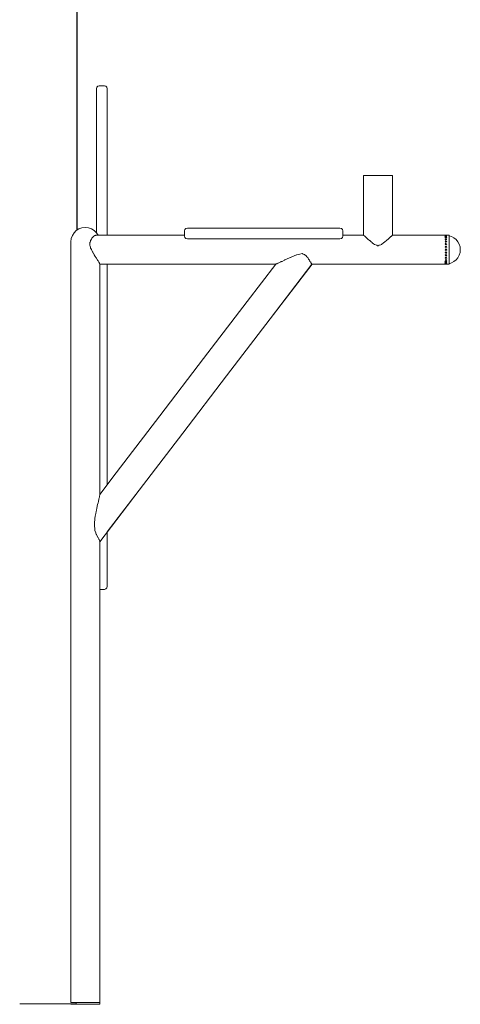
# Model space of a CAD drawing. Units: inches. Extents: x 54 to 156, y -210 to -86.
# Drawn here: x 116 to 119, y -210 to -203 of the extents above; entities that cross this region are included whole.
import ezdxf

# ---------------------------------------------------------------- set-up
doc = ezdxf.new("R2010")
doc.units = ezdxf.units.IN
doc.header["$MEASUREMENT"] = 0
doc.layers.add('_U+0421_U+043B_U+043E_U+0439 1', color=7, linetype='Continuous')

# ---------------------------------------------------------------- blocks, each defined once
blk = doc.blocks.new('block 169')
at = {"layer": '_U+0421_U+043B_U+043E_U+0439 1', "color": 250, "lineweight": 20, "true_color": 0x231f20}
for points in [[(116.3238, -204.5217), (116.3238, -201.5654)], [(116.3238, -204.5445), (116.3238, -204.5217)], [(115.8978, -210.4343), (115.8882, -210.4343)], [(115.9165, -210.4343), (115.8978, -210.4343)], [(115.9435, -210.4343), (115.9165, -210.4343)], [(115.9775, -210.4343), (115.9435, -210.4343)], [(116.0172, -210.4343), (115.9775, -210.4343)], [(116.0608, -210.4343), (116.0172, -210.4343)], [(116.1063, -210.4343), (116.0608, -210.4343)], [(116.1063, -210.4343), (116.1518, -210.4343)], [(116.1954, -210.4343), (116.1518, -210.4343)], [(116.235, -210.4343), (116.1954, -210.4343)], [(116.2689, -210.4343), (116.235, -210.4343)], [(116.277, -210.4343), (116.2689, -210.4343)]]:
    blk.add_lwpolyline(points, dxfattribs=at)
blk = doc.blocks.new('block 206')
at = {"layer": '_U+0421_U+043B_U+043E_U+0439 1', "color": 250, "lineweight": 20, "true_color": 0x231f20}
for points in [[(118.509, -204.1284), (118.5038, -204.1284)], [(118.5038, -204.2379), (118.5038, -204.1284)], [(118.5207, -204.1284), (118.509, -204.1284)], [(118.5382, -204.1284), (118.5207, -204.1284)], [(118.5604, -204.1284), (118.5382, -204.1284)], [(118.5859, -204.1284), (118.5604, -204.1284)], [(118.6131, -204.1284), (118.5859, -204.1284)], [(118.6131, -204.1284), (118.6403, -204.1284)], [(118.6659, -204.1284), (118.6403, -204.1284)], [(118.6881, -204.1284), (118.6659, -204.1284)], [(118.7056, -204.1284), (118.6881, -204.1284)], [(118.7173, -204.1284), (118.7056, -204.1284)], [(118.7224, -204.1284), (118.7173, -204.1284)], [(118.7224, -204.2379), (118.7224, -204.1284)], [(118.5038, -204.3474), (118.5038, -204.2379)], [(118.7224, -204.3474), (118.7224, -204.2379)], [(118.5038, -204.4569), (118.5038, -204.3474)], [(118.7224, -204.4569), (118.7224, -204.3474)], [(118.5038, -204.5664), (118.5038, -204.4569)], [(118.7224, -204.5664), (118.7224, -204.4569)], [(118.5038, -204.5846), (118.5038, -204.5664)], [(118.7224, -204.5846), (118.7224, -204.5664)]]:
    blk.add_lwpolyline(points, dxfattribs=at)
blk = doc.blocks.new('block 207')
at = {"layer": '_U+0421_U+043B_U+043E_U+0439 1', "color": 250, "lineweight": 20, "true_color": 0x231f20}
for points in [[(117.6189, -205.0875), (117.8357, -204.8036)], [(117.7926, -205.2202), (118.1107, -204.8036)], [(117.2866, -205.5226), (117.6189, -205.0875)], [(117.4603, -205.6553), (117.7926, -205.2202)], [(116.9543, -205.9577), (117.2866, -205.5226)], [(117.128, -206.0904), (117.4603, -205.6553)], [(116.622, -206.3928), (116.9543, -205.9577)], [(116.7957, -206.5255), (117.128, -206.0904)], [(116.5534, -206.4826), (116.622, -206.3928)], [(116.5534, -206.8427), (116.7957, -206.5255)]]:
    blk.add_lwpolyline(points, dxfattribs=at)
blk = doc.blocks.new('block 210')
at = {"layer": '_U+0421_U+043B_U+043E_U+0439 1', "color": 250, "lineweight": 20, "true_color": 0x231f20}
for points in [[(116.5534, -204.5846), (116.9636, -204.5846)], [(116.9636, -204.5846), (117.1411, -204.5846)], [(118.3455, -204.5846), (118.5038, -204.5846)], [(118.7224, -204.5846), (119.1535, -204.5846)], [(119.1535, -204.587), (119.1535, -204.5846)], [(119.1535, -204.5875), (119.1535, -204.587)], [(116.5534, -204.8036), (116.9636, -204.8036)], [(116.9636, -204.8036), (117.5111, -204.8036)], [(117.5111, -204.8036), (117.8357, -204.8036)], [(118.1107, -204.8036), (118.606, -204.8036)], [(118.606, -204.8036), (119.1535, -204.8036)], [(119.1535, -204.8012), (119.1535, -204.8006)], [(119.1535, -204.8036), (119.1535, -204.8012)]]:
    blk.add_lwpolyline(points, dxfattribs=at)
blk = doc.blocks.new('block 212')
at = {"layer": '_U+0421_U+043B_U+043E_U+0439 1', "color": 250, "lineweight": 20, "true_color": 0x231f20}
for points in [[(119.1535, -204.5875), (119.1713, -204.5929)], [(119.1713, -204.5929), (119.1902, -204.603)], [(119.1902, -204.603), (119.2068, -204.6167)], [(119.2068, -204.6167), (119.2204, -204.6332)], [(119.2204, -204.6332), (119.2306, -204.6522)], [(119.2306, -204.6522), (119.2368, -204.6727)], [(119.2368, -204.6727), (119.2389, -204.6941)], [(119.2306, -204.736), (119.2204, -204.7549)], [(119.2368, -204.7154), (119.2306, -204.736)], [(119.2389, -204.6941), (119.2368, -204.7154)], [(119.1713, -204.7952), (119.1535, -204.8006)], [(119.1902, -204.7851), (119.1713, -204.7952)], [(119.2068, -204.7715), (119.1902, -204.7851)], [(119.2204, -204.7549), (119.2068, -204.7715)]]:
    blk.add_lwpolyline(points, dxfattribs=at)
blk = doc.blocks.new('block 221')
at = {"layer": '_U+0421_U+043B_U+043E_U+0439 1', "color": 250, "lineweight": 20, "true_color": 0x231f20}
for points in [[(117.144, -204.5408), (117.1411, -204.5517)], [(117.1411, -204.5517), (117.1411, -204.5846)], [(117.152, -204.5328), (117.144, -204.5408)], [(117.163, -204.5298), (117.152, -204.5328)], [(117.163, -204.5298), (118.3236, -204.5298)], [(118.3236, -204.5298), (118.3345, -204.5328)], [(118.3345, -204.5328), (118.3426, -204.5408)], [(118.3426, -204.5408), (118.3455, -204.5517)], [(118.3455, -204.5517), (118.3455, -204.5846)]]:
    blk.add_lwpolyline(points, dxfattribs=at)
blk = doc.blocks.new('block 223')
at = {"layer": '_U+0421_U+043B_U+043E_U+0439 1', "color": 250, "lineweight": 20, "true_color": 0x231f20}
for points in [[(116.3233, -204.5217), (116.3233, -201.5654)], [(116.3233, -204.5448), (116.3233, -204.5217)], [(115.8974, -210.4343), (115.8878, -210.4343)], [(115.916, -210.4343), (115.8974, -210.4343)], [(115.943, -210.4343), (115.916, -210.4343)], [(115.9771, -210.4343), (115.943, -210.4343)], [(116.0168, -210.4343), (115.9771, -210.4343)], [(116.0603, -210.4343), (116.0168, -210.4343)], [(116.1059, -210.4343), (116.0603, -210.4343)], [(116.1059, -210.4343), (116.1514, -210.4343)], [(116.1949, -210.4343), (116.1514, -210.4343)], [(116.2345, -210.4343), (116.1949, -210.4343)], [(116.2685, -210.4343), (116.2345, -210.4343)], [(116.2953, -210.4343), (116.2685, -210.4343)], [(116.3139, -210.4343), (116.2953, -210.4343)], [(116.3173, -210.4343), (116.3139, -210.4343)], [(116.3173, -210.425), (116.3173, -210.4343)]]:
    blk.add_lwpolyline(points, dxfattribs=at)
blk = doc.blocks.new('block 228')
at = {"layer": '_U+0421_U+043B_U+043E_U+0439 1', "color": 250, "lineweight": 20, "true_color": 0x231f20}
for points in [[(116.4742, -203.458), (116.4713, -203.469)], [(116.4713, -204.5645), (116.4713, -203.469)], [(116.4822, -203.45), (116.4742, -203.458)], [(116.4932, -203.4471), (116.4822, -203.45)], [(116.5315, -203.4471), (116.4932, -203.4471)], [(116.5424, -203.45), (116.5315, -203.4471)], [(116.5505, -203.458), (116.5424, -203.45)], [(116.5534, -203.469), (116.5505, -203.458)], [(116.5534, -203.469), (116.5534, -204.5846)], [(116.5534, -204.8036), (116.5534, -206.4826)], [(116.5534, -206.8427), (116.5534, -207.2574)], [(116.5315, -207.2793), (116.496, -207.2793)], [(116.5424, -207.2764), (116.5315, -207.2793)], [(116.5505, -207.2684), (116.5424, -207.2764)], [(116.5534, -207.2574), (116.5505, -207.2684)]]:
    blk.add_lwpolyline(points, dxfattribs=at)
blk = doc.blocks.new('block 230')
at = {"layer": '_U+0421_U+043B_U+043E_U+0439 1', "color": 250, "lineweight": 20, "true_color": 0x231f20}
for points in [[(117.9929, -204.733), (117.9584, -204.7488)], [(117.9956, -204.7325), (117.9929, -204.733)], [(118.0097, -204.7298), (117.9956, -204.7325)], [(118.0194, -204.7279), (118.0097, -204.7298)], [(118.0352, -204.7224), (118.0194, -204.7279)], [(118.0354, -204.7225), (118.0352, -204.7224)], [(118.0427, -204.7279), (118.0354, -204.7225)], [(118.0446, -204.7284), (118.0427, -204.7279)], [(118.054, -204.731), (118.0446, -204.7284)], [(118.054, -204.731), (118.0596, -204.7353)], [(118.0596, -204.7353), (118.0594, -204.7352)], [(118.0661, -204.7402), (118.0596, -204.7353)], [(118.0647, -204.7392), (118.0661, -204.7402)], [(118.0714, -204.7483), (118.0661, -204.7402)], [(118.0717, -204.7488), (118.0714, -204.7483)], [(117.6189, -205.0875), (117.836, -204.8033)], [(117.7926, -205.2202), (118.111, -204.8033)], [(117.8389, -204.8023), (117.836, -204.8033)], [(117.8395, -204.8021), (117.8389, -204.8023)], [(117.8424, -204.8012), (117.8395, -204.8021)], [(117.8457, -204.7989), (117.8424, -204.8012)], [(117.8513, -204.7968), (117.8457, -204.7989)], [(117.8524, -204.7964), (117.8513, -204.7968)], [(117.8583, -204.7941), (117.8524, -204.7964)], [(117.8685, -204.7884), (117.8583, -204.7941)], [(117.8732, -204.7865), (117.8685, -204.7884)], [(117.8771, -204.785), (117.8732, -204.7865)], [(117.8832, -204.7827), (117.8771, -204.785)], [(117.9026, -204.7725), (117.8832, -204.7827)], [(117.905, -204.7716), (117.9026, -204.7725)], [(117.911, -204.7694), (117.905, -204.7716)], [(117.9165, -204.7673), (117.911, -204.7694)], [(117.9455, -204.753), (117.9165, -204.7673)], [(117.9468, -204.7526), (117.9455, -204.753)], [(117.9516, -204.7511), (117.9468, -204.7526)], [(117.9584, -204.7488), (117.9516, -204.7511)], [(118.0782, -204.753), (118.0717, -204.7488)], [(118.0783, -204.7532), (118.0782, -204.753)], [(118.0848, -204.7665), (118.0783, -204.7532)], [(118.0853, -204.7673), (118.0848, -204.7665)], [(118.0913, -204.7725), (118.0853, -204.7673)], [(118.0914, -204.7729), (118.0913, -204.7725)], [(118.0949, -204.7816), (118.0914, -204.7729)], [(118.0953, -204.7827), (118.0949, -204.7816)], [(118.1012, -204.7884), (118.0953, -204.7827)], [(118.1013, -204.7888), (118.1012, -204.7884)], [(118.1024, -204.7932), (118.1013, -204.7888)], [(118.1027, -204.7941), (118.1024, -204.7932)], [(118.1078, -204.7989), (118.1027, -204.7941)], [(118.1078, -204.7993), (118.1078, -204.7989)], [(118.1078, -204.8005), (118.1078, -204.7993)], [(118.1078, -204.8012), (118.1078, -204.8005)], [(118.111, -204.8033), (118.1078, -204.8012)], [(117.2866, -205.5226), (117.6189, -205.0875)], [(117.4603, -205.6553), (117.7926, -205.2202)], [(116.9543, -205.9577), (117.2866, -205.5226)], [(117.128, -206.0904), (117.4603, -205.6553)], [(116.622, -206.3928), (116.9543, -205.9577)], [(116.7957, -206.5255), (117.128, -206.0904)], [(116.496, -206.5578), (116.622, -206.3928)], [(116.496, -206.9179), (116.7957, -206.5255)], [(116.4806, -206.6342), (116.4848, -206.6197)], [(116.4848, -206.6197), (116.4864, -206.6115)], [(116.4864, -206.6115), (116.49, -206.5934)], [(116.49, -206.5934), (116.4905, -206.5917)], [(116.4905, -206.5917), (116.4931, -206.5826)], [(116.4931, -206.5826), (116.4938, -206.5771)], [(116.4938, -206.5771), (116.4949, -206.5677)], [(116.4949, -206.5677), (116.4951, -206.5671)], [(116.4951, -206.5671), (116.496, -206.5635)], [(116.4662, -206.703), (116.4693, -206.6859)], [(116.4693, -206.6859), (116.4719, -206.6766)], [(116.4719, -206.6766), (116.4748, -206.6624)], [(116.4748, -206.6624), (116.4805, -206.6346)], [(116.4805, -206.6346), (116.4806, -206.6342)], [(116.4567, -206.7777), (116.4592, -206.7411)], [(116.4592, -206.7411), (116.4627, -206.722)], [(116.4627, -206.722), (116.4662, -206.703)], [(116.4558, -206.7904), (116.4567, -206.7777)], [(116.4586, -206.8229), (116.4558, -206.7904)], [(116.4593, -206.8308), (116.4586, -206.8229)], [(116.4657, -206.8492), (116.4593, -206.8308)], [(116.4678, -206.855), (116.4657, -206.8492)], [(116.4694, -206.8596), (116.4678, -206.855)], [(116.4719, -206.862), (116.4694, -206.8596)], [(116.4792, -206.8784), (116.4719, -206.862)], [(116.4801, -206.8804), (116.4792, -206.8784)], [(116.4806, -206.8815), (116.4801, -206.8804)], [(116.4848, -206.8851), (116.4806, -206.8815)], [(116.4891, -206.8957), (116.4848, -206.8851)], [(116.49, -206.898), (116.4891, -206.8957)], [(116.4931, -206.9006), (116.49, -206.898)], [(116.4946, -206.9091), (116.4931, -206.9006)], [(116.4949, -206.9104), (116.4946, -206.9091)], [(116.495, -206.9108), (116.4949, -206.9104)], [(116.496, -206.9122), (116.495, -206.9108)]]:
    blk.add_lwpolyline(points, dxfattribs=at)
blk = doc.blocks.new('block 233')
at = {"layer": '_U+0421_U+043B_U+043E_U+0439 1', "color": 250, "lineweight": 20, "true_color": 0x231f20}
for points in [[(118.509, -204.1284), (118.5038, -204.1284)], [(118.5038, -204.2379), (118.5038, -204.1284)], [(118.5207, -204.1284), (118.509, -204.1284)], [(118.5382, -204.1284), (118.5207, -204.1284)], [(118.5604, -204.1284), (118.5382, -204.1284)], [(118.5859, -204.1284), (118.5604, -204.1284)], [(118.6131, -204.1284), (118.5859, -204.1284)], [(118.6131, -204.1284), (118.6403, -204.1284)], [(118.6659, -204.1284), (118.6403, -204.1284)], [(118.6881, -204.1284), (118.6659, -204.1284)], [(118.7056, -204.1284), (118.6881, -204.1284)], [(118.7173, -204.1284), (118.7056, -204.1284)], [(118.7224, -204.1284), (118.7173, -204.1284)], [(118.7224, -204.2379), (118.7224, -204.1284)], [(118.5038, -204.3474), (118.5038, -204.2379)], [(118.7224, -204.3474), (118.7224, -204.2379)], [(118.5038, -204.4569), (118.5038, -204.3474)], [(118.7224, -204.4569), (118.7224, -204.3474)], [(118.5038, -204.5664), (118.5038, -204.4569)], [(118.7224, -204.5664), (118.7224, -204.4569)], [(118.5038, -204.5849), (118.5038, -204.5664)], [(118.5041, -204.585), (118.5038, -204.5849)], [(118.5047, -204.5854), (118.5041, -204.585)], [(118.5077, -204.587), (118.5047, -204.5854)], [(118.5084, -204.5882), (118.5077, -204.587)], [(118.509, -204.5892), (118.5084, -204.5882)], [(118.5116, -204.591), (118.509, -204.5892)], [(118.516, -204.594), (118.5116, -204.591)], [(118.5175, -204.5959), (118.516, -204.594)], [(118.5207, -204.5998), (118.5175, -204.5959)], [(118.7087, -204.5959), (118.7056, -204.5998)], [(118.7102, -204.594), (118.7087, -204.5959)], [(118.7122, -204.5927), (118.7102, -204.594)], [(118.7173, -204.5892), (118.7122, -204.5927)], [(118.7182, -204.5875), (118.7173, -204.5892)], [(118.7186, -204.587), (118.7182, -204.5875)], [(118.7195, -204.5865), (118.7186, -204.587)], [(118.7224, -204.5849), (118.7195, -204.5865)], [(118.7224, -204.5849), (118.7224, -204.5664)], [(118.5267, -204.604), (118.5207, -204.5998)], [(118.5288, -204.6055), (118.5267, -204.604)], [(118.5308, -204.6076), (118.5288, -204.6055)], [(118.5382, -204.6156), (118.5308, -204.6076)], [(118.5461, -204.6208), (118.5382, -204.6156)], [(118.548, -204.6228), (118.5461, -204.6208)], [(118.55, -204.6247), (118.548, -204.6228)], [(118.5604, -204.6351), (118.55, -204.6247)], [(118.5681, -204.6393), (118.5604, -204.6351)], [(118.5697, -204.6407), (118.5681, -204.6393)], [(118.5798, -204.6497), (118.5697, -204.6407)], [(118.5859, -204.6551), (118.5798, -204.6497)], [(118.6039, -204.6602), (118.5859, -204.6551)], [(118.604, -204.6603), (118.6039, -204.6602)], [(118.606, -204.6615), (118.604, -204.6603)], [(118.6102, -204.664), (118.606, -204.6615)], [(118.6131, -204.6657), (118.6102, -204.664)], [(118.6224, -204.6602), (118.6131, -204.6657)], [(118.6249, -204.6595), (118.6224, -204.6602)], [(118.6355, -204.6565), (118.6249, -204.6595)], [(118.6403, -204.6551), (118.6355, -204.6565)], [(118.6575, -204.6399), (118.6403, -204.6551)], [(118.6581, -204.6393), (118.6575, -204.6399)], [(118.6616, -204.6375), (118.6581, -204.6393)], [(118.6659, -204.6351), (118.6616, -204.6375)], [(118.6775, -204.6235), (118.6659, -204.6351)], [(118.6802, -204.6208), (118.6775, -204.6235)], [(118.6835, -204.6186), (118.6802, -204.6208)], [(118.6881, -204.6156), (118.6835, -204.6186)], [(118.6948, -204.6083), (118.6881, -204.6156)], [(118.6974, -204.6055), (118.6948, -204.6083)], [(118.7002, -204.6035), (118.6974, -204.6055)], [(118.7056, -204.5998), (118.7002, -204.6035)]]:
    blk.add_lwpolyline(points, dxfattribs=at)
blk = doc.blocks.new('block 234')
at = {"layer": '_U+0421_U+043B_U+043E_U+0439 1', "color": 250, "lineweight": 20, "true_color": 0x231f20}
for points in [[(116.4405, -204.6023), (116.4453, -204.5969)], [(116.4453, -204.5969), (116.447, -204.594)], [(116.447, -204.594), (116.4478, -204.5936)], [(116.4478, -204.5936), (116.4509, -204.5921)], [(116.4509, -204.5921), (116.4529, -204.5911)], [(116.4529, -204.5911), (116.4549, -204.5898)], [(116.4549, -204.5898), (116.4578, -204.587)], [(116.4578, -204.587), (116.4584, -204.5868)], [(116.4584, -204.5868), (116.4587, -204.5868)], [(116.4587, -204.5868), (116.4604, -204.5864)], [(116.4604, -204.5864), (116.4648, -204.5853)], [(116.4648, -204.5853), (116.4673, -204.5846)], [(116.4673, -204.5846), (116.9636, -204.5846)], [(116.9636, -204.5846), (117.1411, -204.5846)], [(118.3455, -204.5846), (118.5038, -204.5846)], [(118.7224, -204.5846), (119.1535, -204.5846)], [(119.1211, -204.5929), (119.1214, -204.5926)], [(119.1212, -204.5929), (119.1211, -204.5929)], [(119.1286, -204.5936), (119.1212, -204.593)], [(119.1214, -204.5926), (119.1219, -204.5924)], [(119.1219, -204.5924), (119.1294, -204.589)], [(119.122, -204.603), (119.1294, -204.5978)], [(119.1221, -204.5867), (119.129, -204.5847)], [(119.125, -204.5868), (119.1221, -204.5867)], [(119.1251, -204.5868), (119.125, -204.5868)], [(119.1291, -204.5869), (119.1251, -204.5868)], [(119.1294, -204.5936), (119.1286, -204.5936)], [(119.129, -204.5847), (119.1292, -204.5846)], [(119.1294, -204.5869), (119.1291, -204.5869)], [(119.1292, -204.5846), (119.1294, -204.5846)], [(119.1296, -204.5846), (119.1294, -204.5846)], [(119.1294, -204.5869), (119.1335, -204.5868)], [(119.1314, -204.5899), (119.1294, -204.589)], [(119.1294, -204.5936), (119.1375, -204.593)], [(119.1321, -204.5997), (119.1294, -204.5978)], [(119.1298, -204.5847), (119.1296, -204.5846)], [(119.1367, -204.5867), (119.1298, -204.5847)], [(119.1374, -204.5926), (119.1314, -204.5899)], [(119.1335, -204.5868), (119.1337, -204.5868)], [(119.1337, -204.5868), (119.1366, -204.5867)], [(119.1376, -204.5928), (119.1374, -204.5926)], [(119.1377, -204.5929), (119.1376, -204.5928)], [(119.1376, -204.593), (119.1377, -204.5929)], [(119.1535, -204.587), (119.1535, -204.5846)], [(119.1535, -204.594), (119.1535, -204.587)], [(119.1535, -204.6055), (119.1535, -204.594)], [(116.4211, -204.6601), (116.4215, -204.6564)], [(116.4211, -204.6602), (116.4211, -204.6601)], [(116.4218, -204.6618), (116.4211, -204.6602)], [(116.4213, -204.6393), (116.4214, -204.6392)], [(116.4217, -204.6436), (116.4213, -204.6393)], [(116.4214, -204.6392), (116.423, -204.6366)], [(116.4215, -204.6564), (116.4223, -204.6491)], [(116.4223, -204.6491), (116.4217, -204.6436)], [(116.4239, -204.668), (116.4218, -204.6618)], [(116.423, -204.6366), (116.4256, -204.6295)], [(116.4261, -204.6748), (116.4239, -204.668)], [(116.4256, -204.6295), (116.4273, -204.6248)], [(116.4273, -204.6248), (116.4277, -204.6208)], [(116.4277, -204.6208), (116.428, -204.6205)], [(116.428, -204.6205), (116.4339, -204.6144)], [(116.4339, -204.6144), (116.4342, -204.6141)], [(116.4342, -204.6141), (116.4346, -204.6135)], [(116.4346, -204.6135), (116.4375, -204.6055)], [(116.4375, -204.6055), (116.438, -204.605)], [(116.438, -204.605), (116.4387, -204.6045)], [(116.4387, -204.6045), (116.4405, -204.6023)], [(119.1281, -204.6042), (119.122, -204.603)], [(119.1226, -204.6167), (119.1294, -204.6104)], [(119.1276, -204.6184), (119.1226, -204.6167)], [(119.1229, -204.6332), (119.1294, -204.6265)], [(119.1271, -204.6354), (119.1229, -204.6332)], [(119.1231, -204.6522), (119.1294, -204.6453)], [(119.1268, -204.6547), (119.1231, -204.6522)], [(119.1233, -204.6727), (119.1294, -204.6661)], [(119.1266, -204.6756), (119.1233, -204.6727)], [(119.1294, -204.6565), (119.1268, -204.6547)], [(119.1294, -204.6366), (119.1271, -204.6354)], [(119.1294, -204.619), (119.1276, -204.6184)], [(119.1294, -204.6045), (119.1281, -204.6042)], [(119.1294, -204.6045), (119.1368, -204.603)], [(119.1324, -204.6132), (119.1294, -204.6104)], [(119.1294, -204.619), (119.1362, -204.6167)], [(119.1326, -204.6298), (119.1294, -204.6265)], [(119.1294, -204.6366), (119.1359, -204.6332)], [(119.1326, -204.6488), (119.1294, -204.6453)], [(119.1294, -204.6565), (119.1357, -204.6522)], [(119.1325, -204.6695), (119.1294, -204.6661)], [(119.1294, -204.678), (119.1355, -204.6727)], [(119.1368, -204.603), (119.1321, -204.5997)], [(119.1362, -204.6167), (119.1324, -204.6132)], [(119.1355, -204.6727), (119.1325, -204.6695)], [(119.1359, -204.6332), (119.1326, -204.6298)], [(119.1357, -204.6522), (119.1326, -204.6488)], [(119.1535, -204.6208), (119.1535, -204.6055)], [(119.1535, -204.6393), (119.1535, -204.6208)], [(119.1535, -204.6602), (119.1535, -204.6393)], [(119.1535, -204.6826), (119.1535, -204.6602)], [(116.4268, -204.6792), (116.4261, -204.6748)], [(116.4273, -204.6822), (116.4268, -204.6792)], [(116.4274, -204.6826), (116.4273, -204.6822)], [(116.4311, -204.6876), (116.4274, -204.6826)], [(116.432, -204.6891), (116.4311, -204.6876)], [(116.4346, -204.6934), (116.432, -204.6891)], [(116.4366, -204.6991), (116.4346, -204.6934)], [(116.437, -204.7003), (116.4366, -204.6991)], [(116.4382, -204.7046), (116.437, -204.7003)], [(116.4385, -204.7055), (116.4382, -204.7046)], [(116.4407, -204.7091), (116.4385, -204.7055)], [(116.4429, -204.7128), (116.4407, -204.7091)], [(116.446, -204.7183), (116.4429, -204.7128)], [(116.4497, -204.7251), (116.446, -204.7183)], [(116.4504, -204.7265), (116.4497, -204.7251)], [(116.4509, -204.7275), (116.4504, -204.7265)], [(116.4511, -204.7279), (116.4509, -204.7275)], [(116.4549, -204.7323), (116.4511, -204.7279)], [(116.4569, -204.7359), (116.4549, -204.7323)], [(116.4577, -204.7372), (116.4569, -204.7359)], [(116.4616, -204.7446), (116.4577, -204.7372)], [(116.4629, -204.747), (116.4616, -204.7446)], [(116.4638, -204.7488), (116.4629, -204.747)], [(119.1231, -204.736), (119.1294, -204.7316)], [(119.1262, -204.7394), (119.1231, -204.736)], [(119.1233, -204.6941), (119.1294, -204.688)], [(119.1264, -204.6972), (119.1233, -204.6941)], [(119.1233, -204.7154), (119.1294, -204.7101)], [(119.1263, -204.7187), (119.1233, -204.7154)], [(119.1294, -204.7429), (119.1262, -204.7394)], [(119.1294, -204.7221), (119.1263, -204.7187)], [(119.1294, -204.7002), (119.1264, -204.6972)], [(119.1294, -204.678), (119.1266, -204.6756)], [(119.1324, -204.691), (119.1294, -204.688)], [(119.1294, -204.7002), (119.1355, -204.6941)], [(119.1322, -204.7126), (119.1294, -204.7101)], [(119.1294, -204.7221), (119.1355, -204.7154)], [(119.132, -204.7334), (119.1294, -204.7316)], [(119.1294, -204.7429), (119.1357, -204.736)], [(119.1357, -204.736), (119.132, -204.7334)], [(119.1355, -204.7154), (119.1322, -204.7126)], [(119.1355, -204.6941), (119.1324, -204.691)], [(119.1535, -204.7055), (119.1535, -204.6826)], [(119.1535, -204.7279), (119.1535, -204.7055)], [(119.1535, -204.7488), (119.1535, -204.7279)], [(116.464, -204.749), (116.4638, -204.7488)], [(116.4669, -204.7527), (116.464, -204.749)], [(116.4719, -204.7591), (116.4669, -204.7527)], [(116.4725, -204.7604), (116.4719, -204.7591)], [(116.4728, -204.7609), (116.4725, -204.7604)], [(116.475, -204.7654), (116.4728, -204.7609)], [(116.4759, -204.7673), (116.475, -204.7654)], [(116.4767, -204.7684), (116.4759, -204.7673)], [(116.4798, -204.7726), (116.4767, -204.7684)], [(116.4818, -204.7754), (116.4798, -204.7726)], [(116.4848, -204.7796), (116.4818, -204.7754)], [(116.4853, -204.7807), (116.4848, -204.7796)], [(116.4861, -204.7826), (116.4853, -204.7807)], [(116.4871, -204.7843), (116.4861, -204.7827)], [(116.4899, -204.7888), (116.4871, -204.7843)], [(116.4922, -204.7925), (116.4899, -204.7888)], [(116.4931, -204.7939), (116.4922, -204.7925)], [(116.4931, -204.7941), (116.4931, -204.7939)], [(116.4934, -204.7948), (116.4931, -204.7941)], [(116.4938, -204.7959), (116.4934, -204.7948)], [(116.4951, -204.7996), (116.4938, -204.7959)], [(116.4953, -204.8002), (116.4951, -204.7996)], [(116.4956, -204.8012), (116.4953, -204.8002)], [(116.496, -204.8015), (116.4956, -204.8012)], [(116.496, -204.8036), (116.9636, -204.8036)], [(116.9636, -204.8036), (117.5111, -204.8036)], [(117.5111, -204.8036), (117.8357, -204.8036)], [(118.1107, -204.8036), (118.606, -204.8036)], [(118.606, -204.8036), (119.1535, -204.8036)], [(119.1212, -204.7954), (119.1211, -204.7952)], [(119.1211, -204.7952), (119.1212, -204.7952)], [(119.1214, -204.7955), (119.1212, -204.7954)], [(119.1213, -204.7952), (119.1294, -204.7945)], [(119.1274, -204.7982), (119.1214, -204.7955)], [(119.122, -204.7851), (119.1294, -204.7837)], [(119.1267, -204.7885), (119.122, -204.7851)], [(119.1222, -204.8015), (119.1251, -204.8013)], [(119.1294, -204.8036), (119.1222, -204.8015)], [(119.1226, -204.7715), (119.1294, -204.7692)], [(119.1264, -204.775), (119.1226, -204.7715)], [(119.1229, -204.7549), (119.1294, -204.7516)], [(119.1262, -204.7584), (119.1229, -204.7549)], [(119.1251, -204.8013), (119.1253, -204.8013)], [(119.1253, -204.8013), (119.1266, -204.8013)], [(119.1294, -204.7617), (119.1262, -204.7584)], [(119.1294, -204.7777), (119.1264, -204.775)], [(119.1266, -204.8013), (119.1294, -204.8013)], [(119.1294, -204.7904), (119.1267, -204.7885)], [(119.1294, -204.7991), (119.1274, -204.7982)], [(119.1317, -204.7527), (119.1294, -204.7516)], [(119.1294, -204.7617), (119.1359, -204.7549)], [(119.1312, -204.7698), (119.1294, -204.7692)], [(119.1294, -204.7777), (119.1362, -204.7715)], [(119.1307, -204.7839), (119.1294, -204.7837)], [(119.1294, -204.7904), (119.1368, -204.7851)], [(119.1301, -204.7946), (119.1294, -204.7945)], [(119.1294, -204.7991), (119.137, -204.7957)], [(119.1297, -204.8013), (119.1294, -204.8012)], [(119.1294, -204.8036), (119.1366, -204.8015)], [(119.131, -204.8013), (119.1297, -204.8013)], [(119.1376, -204.7952), (119.1301, -204.7946)], [(119.1368, -204.7851), (119.1307, -204.7839)], [(119.1337, -204.8013), (119.131, -204.8013)], [(119.1362, -204.7715), (119.1312, -204.7698)], [(119.1359, -204.7549), (119.1316, -204.7527)], [(119.1338, -204.8013), (119.1337, -204.8013)], [(119.1366, -204.8015), (119.1338, -204.8013)], [(119.137, -204.7957), (119.1374, -204.7955)], [(119.1374, -204.7955), (119.1377, -204.7952)], [(119.1377, -204.7952), (119.1376, -204.7952)], [(119.1535, -204.7673), (119.1535, -204.7488)], [(119.1535, -204.7827), (119.1535, -204.7673)], [(119.1535, -204.7941), (119.1535, -204.7827)], [(119.1535, -204.8012), (119.1535, -204.7941)], [(119.1535, -204.8036), (119.1535, -204.8012)]]:
    blk.add_lwpolyline(points, dxfattribs=at)
blk = doc.blocks.new('block 236')
at = {"layer": '_U+0421_U+043B_U+043E_U+0439 1', "color": 250, "lineweight": 20, "true_color": 0x231f20}
for points in [[(119.1535, -204.5875), (119.1713, -204.5929)], [(119.1713, -204.5929), (119.1902, -204.603)], [(119.1902, -204.603), (119.2068, -204.6167)], [(119.2068, -204.6167), (119.2204, -204.6332)], [(119.2204, -204.6332), (119.2306, -204.6522)], [(119.2306, -204.6522), (119.2368, -204.6727)], [(119.2368, -204.6727), (119.2389, -204.6941)], [(119.2306, -204.736), (119.2204, -204.7549)], [(119.2368, -204.7154), (119.2306, -204.736)], [(119.2389, -204.6941), (119.2368, -204.7154)], [(119.1713, -204.7952), (119.1535, -204.8006)], [(119.1902, -204.7851), (119.1713, -204.7952)], [(119.2068, -204.7715), (119.1902, -204.7851)], [(119.2204, -204.7549), (119.2068, -204.7715)]]:
    blk.add_lwpolyline(points, dxfattribs=at)
blk = doc.blocks.new('block 238')
at = {"layer": '_U+0421_U+043B_U+043E_U+0439 1', "color": 250, "lineweight": 20, "true_color": 0x231f20}
for points in [[(116.2881, -204.5855), (116.2799, -204.6085)], [(116.3011, -204.5651), (116.2881, -204.5855)], [(116.318, -204.5482), (116.3011, -204.5651)], [(116.3384, -204.5352), (116.318, -204.5482)], [(116.3614, -204.527), (116.3384, -204.5352)], [(116.3865, -204.5241), (116.3614, -204.527)], [(116.4116, -204.527), (116.3865, -204.5241)], [(116.4346, -204.5352), (116.4116, -204.527)], [(116.4549, -204.5482), (116.4346, -204.5352)], [(116.4719, -204.5651), (116.4549, -204.5482)], [(116.4843, -204.5846), (116.4719, -204.5651)], [(116.2799, -204.6085), (116.277, -204.6336)], [(116.277, -204.6336), (116.277, -204.6338)], [(116.277, -204.6352), (116.277, -204.6336)], [(116.277, -204.6338), (116.277, -204.6344)], [(116.277, -204.6344), (116.277, -204.6353)], [(116.277, -204.6353), (116.277, -204.6365)], [(116.277, -204.6365), (116.277, -204.6381)], [(116.277, -204.6381), (116.277, -204.64)], [(116.277, -204.64), (116.277, -204.6423)], [(116.277, -204.6423), (116.277, -204.6449)], [(116.277, -204.6449), (116.277, -204.6479)], [(116.277, -204.6479), (116.277, -204.6512)], [(116.277, -204.6512), (116.277, -204.6549)], [(116.277, -204.6549), (116.277, -204.6589)], [(116.277, -204.6589), (116.277, -204.6633)], [(116.277, -204.6633), (116.277, -204.6681)], [(116.277, -204.6681), (116.277, -204.6732)], [(116.277, -204.6732), (116.277, -204.6787)], [(116.277, -204.6787), (116.277, -204.6845)], [(116.277, -204.6845), (116.277, -204.6908)], [(116.277, -204.6908), (116.277, -204.6974)], [(116.277, -204.6974), (116.277, -204.7044)], [(116.277, -204.7044), (116.277, -204.7118)], [(116.277, -204.7118), (116.277, -204.7196)], [(116.277, -204.7196), (116.277, -204.7277)], [(116.277, -204.7277), (116.277, -204.7363)], [(116.277, -204.7363), (116.277, -204.7452)], [(116.277, -204.7452), (116.277, -204.7546)], [(116.277, -204.7546), (116.277, -204.7643)], [(116.277, -204.7643), (116.277, -204.7745)], [(116.277, -204.7745), (116.277, -204.785)], [(116.277, -204.785), (116.277, -204.796)], [(116.277, -204.796), (116.277, -204.8073)], [(116.277, -204.8073), (116.277, -210.4249)], [(116.496, -204.8015), (116.496, -204.8073)], [(116.496, -204.8073), (116.496, -206.5635)], [(116.496, -206.9122), (116.496, -210.4249)], [(116.496, -210.4378), (116.496, -207.2793)], [(116.2799, -210.4249), (116.277, -210.4249)], [(116.277, -210.4249), (116.2799, -210.4249)], [(116.277, -210.4378), (116.277, -210.4343)], [(116.277, -210.4378), (116.2799, -210.4378)], [(116.2799, -210.4378), (116.277, -210.4378)], [(116.2881, -210.4249), (116.2799, -210.4249)], [(116.2799, -210.4249), (116.2881, -210.4249)], [(116.2799, -210.4378), (116.2881, -210.4378)], [(116.4719, -210.4378), (116.2799, -210.4378)], [(116.3011, -210.4249), (116.2881, -210.4249)], [(116.2881, -210.4249), (116.3011, -210.425)], [(116.2881, -210.4378), (116.3011, -210.4378)], [(116.318, -210.4249), (116.3011, -210.4249)], [(116.3011, -210.425), (116.318, -210.425)], [(116.3011, -210.4378), (116.318, -210.4378)], [(116.318, -210.4378), (116.3011, -210.4378)], [(116.4719, -210.4378), (116.3011, -210.4378)], [(116.3384, -210.4249), (116.318, -210.4249)], [(116.318, -210.425), (116.3384, -210.425)], [(116.318, -210.4378), (116.3384, -210.4378)], [(116.4549, -210.4378), (116.318, -210.4378)], [(116.3614, -210.4249), (116.3384, -210.4249)], [(116.3384, -210.425), (116.3614, -210.425)], [(116.3384, -210.4378), (116.3614, -210.4378)], [(116.3865, -210.4249), (116.3614, -210.4249)], [(116.4116, -210.4249), (116.3614, -210.4249)], [(116.3865, -210.425), (116.3614, -210.425)], [(116.3865, -210.4378), (116.3614, -210.4378)], [(116.4116, -210.4249), (116.3865, -210.4249)], [(116.3865, -210.425), (116.4116, -210.425)], [(116.3865, -210.4378), (116.4116, -210.4378)], [(116.4346, -210.4249), (116.4116, -210.4249)], [(116.4116, -210.425), (116.4346, -210.425)], [(116.4116, -210.4378), (116.4346, -210.4378)], [(116.4549, -210.4249), (116.4346, -210.4249)], [(116.4346, -210.425), (116.4549, -210.425)], [(116.4346, -210.4378), (116.4549, -210.4378)], [(116.4719, -210.4249), (116.4549, -210.4249)], [(116.4549, -210.425), (116.4719, -210.425)], [(116.4549, -210.4378), (116.4719, -210.4378)], [(116.4719, -210.4378), (116.4549, -210.4378)], [(116.4848, -210.4249), (116.4719, -210.4249)], [(116.4719, -210.425), (116.4848, -210.4249)], [(116.4719, -210.4378), (116.4848, -210.4378)], [(116.4931, -210.4378), (116.4719, -210.4378)], [(116.4931, -210.4249), (116.4848, -210.4249)], [(116.4848, -210.4249), (116.4931, -210.4249)], [(116.4848, -210.4378), (116.4931, -210.4378)], [(116.496, -210.4249), (116.4931, -210.4249)], [(116.4931, -210.4249), (116.496, -210.4249)], [(116.4931, -210.4378), (116.496, -210.4378)], [(116.496, -210.4378), (116.4931, -210.4378)]]:
    blk.add_lwpolyline(points, dxfattribs=at)
blk = doc.blocks.new('block 240')
at = {"layer": '_U+0421_U+043B_U+043E_U+0439 1', "color": 250, "lineweight": 20, "true_color": 0x231f20}
for points in [[(117.144, -204.5408), (117.1411, -204.5517)], [(117.1411, -204.5517), (117.1411, -204.5901)], [(117.1411, -204.5901), (117.144, -204.601)], [(117.152, -204.5328), (117.144, -204.5408)], [(117.163, -204.5298), (117.152, -204.5328)], [(117.163, -204.5298), (118.3236, -204.5298)], [(118.3236, -204.5298), (118.3345, -204.5328)], [(118.3345, -204.5328), (118.3426, -204.5408)], [(118.3426, -204.5408), (118.3455, -204.5517)], [(118.3455, -204.5901), (118.3426, -204.601)], [(118.3455, -204.5517), (118.3455, -204.5901)], [(117.144, -204.601), (117.152, -204.609)], [(117.152, -204.609), (117.163, -204.612)], [(118.3236, -204.612), (117.163, -204.612)], [(118.3345, -204.609), (118.3236, -204.612)], [(118.3426, -204.601), (118.3345, -204.609)]]:
    blk.add_lwpolyline(points, dxfattribs=at)
blk = doc.blocks.new('block 123')
at = {"layer": '_U+0421_U+043B_U+043E_U+0439 1'}
for name in ['block 223', 'block 169', 'block 228', 'block 206', 'block 233', 'block 238', 'block 234', 'block 210', 'block 221', 'block 240', 'block 212', 'block 236', 'block 230', 'block 207']:
    blk.add_blockref(name, (0, 0), dxfattribs=at)

msp = doc.modelspace()

# ---------------------------------------------------------------- block references
at = {"layer": '_U+0421_U+043B_U+043E_U+0439 1'}
msp.add_blockref('block 123', (0, 0), dxfattribs=at)

doc.saveas('drawing.dxf')
